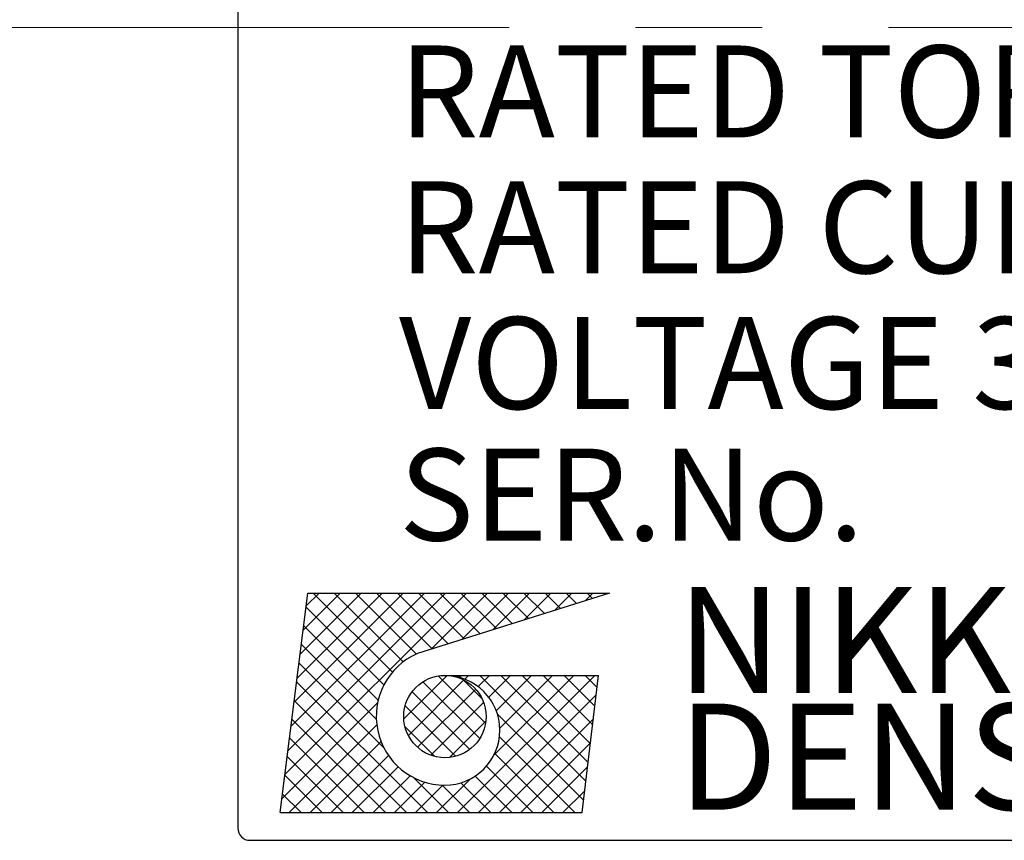
# Model space of a CAD drawing. Extents: x 7976 to 9052, y 99 to 682.
# Drawn here: x 8539 to 8553, y 489 to 501 of the extents above; entities that cross this region are included whole.
import ezdxf

# ---------------------------------------------------------------- set-up
doc = ezdxf.new("R2010")
doc.units = 0
doc.header["$MEASUREMENT"] = 0
doc.linetypes.add('CENTER', pattern=[14.298246, 8.936404, -1.787281, 1.787281, -1.787281])
doc.layers.get('0').update_dxf_attribs({"linetype": 'CONTINUOUS'})
doc.styles.add('CONVERTER_18', font='TIMES.TTF')
doc.styles.add('MSｺﾞｼｯｸ-0', font='simplex.shx', dxfattribs={"bigfont": 'bigfont.shx'})

msp = doc.modelspace()

# ---------------------------------------------------------------- linework, layer by layer
at = {"color": 7, "linetype": 'Continuous'}
for p, q in [((8542.235, 512.939), (8542.235, 489.314)), ((8542.835, 489.535), (8543.223, 492.64)), ((8542.902, 490.074), (8545.467, 492.64)), ((8542.945, 490.415), (8545.17, 492.64)), ((8542.987, 490.755), (8544.872, 492.64)), ((8543.03, 491.095), (8544.574, 492.64)), ((8543.072, 491.436), (8544.276, 492.64)), ((8543.115, 491.776), (8543.978, 492.64)), ((8543.157, 492.116), (8543.68, 492.64)), ((8543.2, 492.457), (8543.383, 492.64)), ((8543.223, 492.64), (8547.491, 492.64)), ((8544.42, 491.521), (8543.302, 492.64)), ((8544.572, 491.667), (8543.599, 492.64)), ((8544.758, 491.778), (8543.897, 492.64)), ((8544.983, 491.851), (8544.195, 492.64)), ((8545.21, 491.923), (8544.493, 492.64)), ((8547.491, 492.64), (8544.775, 491.786)), ((8545.436, 491.994), (8544.791, 492.64)), ((8544.974, 491.849), (8545.765, 492.64)), ((8545.663, 492.065), (8545.089, 492.64)), ((8545.89, 492.136), (8545.386, 492.64)), ((8545.409, 491.985), (8546.063, 492.64)), ((8546.116, 492.208), (8545.684, 492.64)), ((8545.843, 492.122), (8546.361, 492.64)), ((8546.343, 492.279), (8545.982, 492.64)), ((8546.277, 492.258), (8546.659, 492.64)), ((8546.569, 492.35), (8546.28, 492.64)), ((8546.796, 492.421), (8546.578, 492.64)), ((8546.712, 492.395), (8546.957, 492.64)), ((8547.023, 492.492), (8546.876, 492.64)), ((8547.146, 492.531), (8547.254, 492.64)), ((8547.249, 492.564), (8547.173, 492.64)), ((8547.476, 492.635), (8547.471, 492.64)), ((8544.301, 491.342), (8543.198, 492.445)), ((8544.22, 491.126), (8543.165, 492.18)), ((8544.193, 490.855), (8543.132, 491.915)), ((8544.3, 490.45), (8543.099, 491.651)), ((8544.582, 490.86), (8545.196, 491.475)), ((8544.646, 490.626), (8545.43, 491.411)), ((8545.737, 490.8), (8545.069, 491.468)), ((8545.163, 491.475), (8547.336, 491.475)), ((8545.196, 491.475), (8545.197, 491.475)), ((8545.342, 489.535), (8547.282, 491.475)), ((8545.394, 491.44), (8545.359, 491.475)), ((8545.686, 491.149), (8545.418, 491.417)), ((8545.443, 491.423), (8545.495, 491.475)), ((8545.633, 491.316), (8545.793, 491.475)), ((8547.156, 489.977), (8545.657, 491.475)), ((8545.782, 491.167), (8546.09, 491.475)), ((8545.853, 490.345), (8546.984, 491.475)), ((8545.888, 490.975), (8546.388, 491.475)), ((8545.938, 490.728), (8546.686, 491.475)), ((8547.188, 490.242), (8545.955, 491.475)), ((8547.22, 490.508), (8546.253, 491.475)), ((8547.252, 490.774), (8546.55, 491.475)), ((8547.284, 491.04), (8546.848, 491.475)), ((8547.103, 489.535), (8547.336, 491.475)), ((8547.315, 491.306), (8547.146, 491.475)), ((8544.917, 489.535), (8543.066, 491.386)), ((8544.776, 490.459), (8545.598, 491.28)), ((8545.655, 490.583), (8544.853, 491.386)), ((8544.619, 489.535), (8543.033, 491.121)), ((8545.513, 490.428), (8544.698, 491.243)), ((8545.639, 489.535), (8547.302, 491.198)), ((8542.86, 489.734), (8544.211, 491.085)), ((8545.312, 490.331), (8544.6, 491.043)), ((8544.962, 490.347), (8545.709, 491.094)), ((8544.321, 489.535), (8543, 490.856)), ((8547.124, 489.711), (8545.903, 490.931)), ((8545.937, 489.535), (8547.262, 490.86)), ((8542.959, 489.535), (8544.199, 490.776)), ((8545.015, 490.331), (8544.6, 490.746)), ((8545.228, 490.315), (8545.741, 490.829)), ((8544.023, 489.535), (8542.967, 490.592)), ((8547.001, 489.535), (8545.933, 490.604)), ((8543.257, 489.535), (8544.26, 490.538)), ((8546.235, 489.535), (8547.221, 490.522)), ((8543.725, 489.535), (8542.934, 490.327)), ((8543.555, 489.535), (8544.363, 490.344)), ((8546.704, 489.535), (8545.867, 490.372)), ((8543.852, 489.535), (8544.501, 490.184)), ((8546.406, 489.535), (8545.75, 490.192)), ((8546.533, 489.535), (8547.181, 490.183)), ((8543.427, 489.535), (8542.901, 490.062)), ((8544.15, 489.535), (8544.672, 490.057)), ((8545.214, 489.535), (8544.718, 490.032)), ((8545.044, 489.535), (8545.518, 490.009)), ((8546.108, 489.535), (8545.591, 490.052)), ((8544.448, 489.535), (8544.879, 489.966)), ((8544.746, 489.535), (8545.134, 489.924)), ((8545.512, 489.535), (8545.123, 489.924)), ((8545.81, 489.535), (8545.388, 489.957)), ((8543.13, 489.535), (8542.867, 489.797)), ((8546.831, 489.535), (8547.14, 489.845)), ((8542.835, 489.535), (8547.103, 489.535)), ((8542.406, 489.143), (8574.458, 489.143))]:
    msp.add_line(p, q, dxfattribs=at)
at = {"color": 7, "linetype": 'CENTER', "lineweight": 13}
msp.add_line((8251.171, 500.637), (8776.806, 500.637), dxfattribs=at)
at = {"color": 7, "linetype": 'Continuous'}
msp.add_circle((8545.163, 490.893), 0.582, dxfattribs=at)
for centre, radius, start, end in [((8545.164, 490.895), 0.972, 113.5898, 269.9468), ((8545.163, 490.699), 0.776, 270, 90), ((8542.406, 489.314), 0.171, 180, 270)]:
    msp.add_arc(centre, radius, start, end, dxfattribs=at)

# ---------------------------------------------------------------- texts
at = {"color": 7}
for s, height, style, p in [('RATED TORQUE', 1.3, 'MSｺﾞｼｯｸ-0', (8544.514, 499.083)), ('RATED CURRENT', 1.3, 'MSｺﾞｼｯｸ-0', (8544.514, 497.162)), ('VOLTAGE 3φAC', 1.3, 'MSｺﾞｼｯｸ-0', (8544.514, 495.242)), ('SER.No.', 1.3, 'MSｺﾞｼｯｸ-0', (8544.514, 493.382)), ('NIKKI', 1.5, 'CONVERTER_18', (8548.446, 491.225)), ('DENSO', 1.5, 'CONVERTER_18', (8548.459, 489.576))]:
    msp.add_text(s, height=height, dxfattribs=dict(at, style=style)).set_placement(p)

doc.saveas('drawing.dxf')
